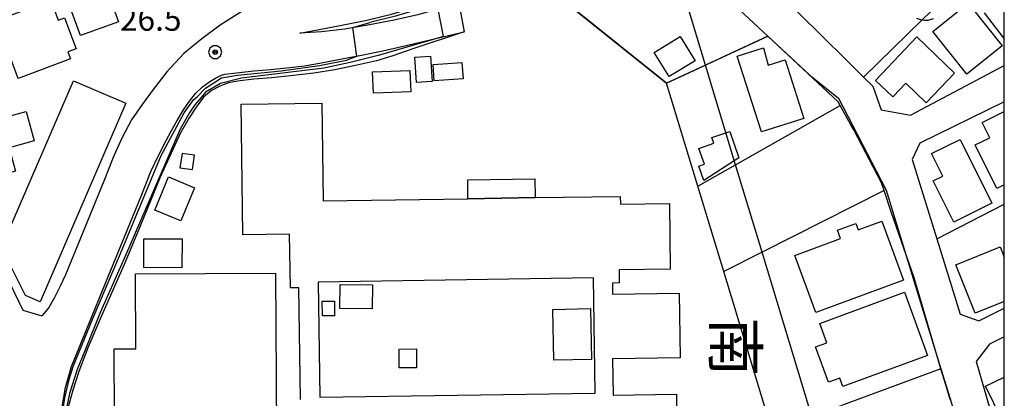
# Model space of a CAD drawing. Extents: x -14000 to -12000, y 94500 to 96000.
# Drawn here: x -12159 to -12000, y 94603 to 94664 of the extents above; entities that cross this region are included whole.
import ezdxf
from ezdxf.enums import TextEntityAlignment as Align

# ---------------------------------------------------------------- set-up
doc = ezdxf.new("R2010")
doc.units = 0
doc.header["$MEASUREMENT"] = 0
for name, color, linetype in [('2101000', 7, 'CONTINUOUS'), ('2101001', 14, 'CONTINUOUS'), ('3001000', 4, 'CONTINUOUS'), ('3002000', 5, 'CONTINUOUS'), ('3002310', 173, 'CONTINUOUS'), ('3003000', 12, 'CONTINUOUS'), ('4231000', 1, 'CONTINUOUS'), ('4265000', 1, 'CONTINUOUS'), ('6110000', 1, 'CONTINUOUS'), ('6110110', 1, 'CONTINUOUS'), ('6110120', 253, 'CONTINUOUS'), ('6130000', 3, 'CONTINUOUS'), ('6140000', 6, 'CONTINUOUS'), ('7101001', 54, 'CONTINUOUS'), ('7102000', 6, 'CONTINUOUS'), ('7102001', 214, 'CONTINUOUS'), ('7312000', 2, 'CONTINUOUS'), ('8114000', 5, 'CONTINUOUS'), ('999', 7, 'CONTINUOUS'), ('CLIP_BOX', 6, 'CONTINUOUS')]:
    doc.layers.add(name, color=color, linetype=linetype)
doc.styles.add('@PlotAnnotation', font='@MS Gothic.ttf')
doc.styles.add('PlotAnnotation', font='MS Gothic.ttf')

# ---------------------------------------------------------------- blocks, each defined once
blk = doc.blocks.new('731200')
at = {"layer": '7312000'}
for radius in [0.15, 0.0722]:
    blk.add_circle((0, 0), radius, dxfattribs=at)
at = {"layer": 'CLIP_BOX'}
blk.add_lwpolyline([(-0.13, 0.4), (-0.34, 0.247), (-0.421, 0), (-0.34, -0.247), (-0.13, -0.4), (0.13, -0.4), (0.34, -0.247), (0.421, 0), (0.34, 0.247), (0.13, 0.4)], close=True, dxfattribs=at)

msp = doc.modelspace()

# ---------------------------------------------------------------- linework, layer by layer
at = {"layer": '2101000', "flags": 128}
for points in [[(-12051.17, 94682.89), (-12040.71, 94672.53), (-12025.48, 94657.44)], [(-12038.09, 94661.27), (-12043.45, 94666.27)], [(-12026.76, 94650.69), (-12038.09, 94661.27)], [(-12022.68, 94654.66), (-12021.2, 94653.2), (-12019.84, 94649.38), (-12015.11, 94648.51), (-12000, 94656.54)], [(-12024.75, 94647.08), (-12026.44, 94650.11), (-12026.76, 94650.69)], [(-12000, 94650.69), (-12013.61, 94644), (-12014.84, 94641.41), (-12010.87, 94628.62), (-12007.1, 94616.48), (-12004.12, 94615.4), (-12000, 94617.42)], [(-12019.36, 94636.38), (-12019.78, 94637.61), (-12024.25, 94646.18), (-12024.75, 94647.08)], [(-12018.2, 94632.98), (-12019.36, 94636.38)], [(-12010.2, 94607.67), (-12014.53, 94622.3), (-12016.12, 94626.93), (-12018.2, 94632.98)], [(-12000, 94612.82), (-12002.41, 94611.63), (-12004.53, 94608.84), (-12000, 94593.26)], [(-12008.74, 94602.73), (-12009.39, 94604.94), (-12010.2, 94607.67)]]:
    msp.add_lwpolyline(points, dxfattribs=at)
at = {"layer": '2101000'}
for points in [[(-12113.47, 94661.75), (-12106.97, 94662.95), (-12102.66, 94663.86), (-12098.68, 94664.78), (-12094.31, 94666.11), (-12090.26, 94667.4), (-12086.16, 94668.77), (-12082.55, 94670.16), (-12079.51, 94671.28), (-12077.41, 94672.16)], [(-12087.86, 94666.55), (-12091.52, 94665.53), (-12094.48, 94664.71), (-12098.28, 94663.83), (-12102.25, 94663.07), (-12106.23, 94662.41), (-12109.99, 94661.95), (-12113.47, 94661.75)], [(-12122.2, 94665.61), (-12126.28, 94663.01), (-12129.22, 94660.83), (-12132.16, 94658.45), (-12134.89, 94655.53), (-12137.09, 94652.68), (-12138.88, 94650.26), (-12140.57, 94647.8), (-12142.08, 94644.92), (-12143.43, 94641.98), (-12145.04, 94637.88), (-12151.21, 94622.83), (-12152.05, 94620.99), (-12153.04, 94619.03), (-12153.91, 94617.57), (-12154.66, 94616.61), (-12155.04, 94616.21)], [(-12151.86, 94600.9), (-12151.2, 94604.67), (-12150.21, 94608.04), (-12145.24, 94620.26), (-12139.01, 94635.46), (-12137.45, 94639.43), (-12136.25, 94642.05), (-12134.99, 94644.44), (-12134.21, 94645.97), (-12133.24, 94647.69), (-12132.21, 94649.41), (-12131.24, 94650.77), (-12130.24, 94652.01), (-12129.12, 94653.11), (-12127.97, 94653.94), (-12127.06, 94654.51), (-12126.09, 94655), (-12125.55, 94655.11), (-12123.66, 94655.36), (-12120.86, 94655.66), (-12118.19, 94655.87), (-12115.55, 94656.13), (-12112.71, 94656.5), (-12109.68, 94657.04), (-12106.67, 94657.59), (-12103.53, 94658.19), (-12100.12, 94658.9), (-12096.8, 94659.67), (-12086.98, 94661.95)], [(-12172.28, 94652.07), (-12171.81, 94648.86), (-12169.7, 94642.01), (-12168.92, 94639.49), (-12158.07, 94617.09), (-12155.04, 94616.21)]]:
    msp.add_lwpolyline(points, dxfattribs=at)
at = {"layer": '2101001'}
msp.add_lwpolyline([(-12087.86, 94666.55), (-12086.98, 94661.95)], dxfattribs=at)
at = {"layer": '2101001', "flags": 128}
msp.add_lwpolyline([(-12025.48, 94657.44), (-12022.68, 94654.66)], dxfattribs=at)
at = {"layer": '3001000', "flags": 128}
for points in [[(-12144.75, 94673), (-12143.05, 94668.35), (-12144.13, 94667.61), (-12142.66, 94663.58), (-12148.76, 94661.35), (-12152.04, 94670.33), (-12144.75, 94673)], [(-12005.8, 94666.58), (-12000.34, 94659.71), (-12006.06, 94655.16), (-12011.52, 94662.03), (-12005.8, 94666.58)], [(-12017.94, 94651.47), (-12020.74, 94654.13), (-12014.07, 94661.14), (-12008.04, 94655.29), (-12012.61, 94650.5), (-12015.84, 94653.69), (-12017.94, 94651.47)], [(-12094.65, 94653.79), (-12094.93, 94657.88), (-12092.42, 94658.05), (-12092.15, 94653.96), (-12094.65, 94653.79)], [(-12032.27, 94648.01), (-12039.08, 94645.83), (-12043.04, 94658.02), (-12038.81, 94659.37), (-12038.01, 94656.56), (-12035.32, 94657.43), (-12032.27, 94648.01)], [(-12087.17, 94654.39), (-12091.82, 94654.05), (-12092.01, 94656.68), (-12087.37, 94657.02), (-12087.17, 94654.39)], [(-12095.61, 94652.29), (-12101.62, 94652.06), (-12101.76, 94655.52), (-12095.74, 94655.75), (-12095.61, 94652.29)], [(-12157.67, 94619.48), (-12161.52, 94627.22), (-12149.9, 94654.06), (-12141.49, 94650.49), (-12155.28, 94618.47), (-12157.67, 94619.48)], [(-12156.27, 94644.37), (-12160.29, 94643.29), (-12159.28, 94639.5), (-12166.05, 94637.7), (-12168.33, 94646.23), (-12157.53, 94649.11), (-12156.27, 94644.37)], [(-12008.14, 94631.29), (-12011.45, 94637.95), (-12009.9, 94638.72), (-12011.7, 94642.33), (-12007.13, 94644.61), (-12002.02, 94634.34), (-12008.14, 94631.29)], [(-12130.4, 94636.84), (-12132.63, 94631.49), (-12136.83, 94633.24), (-12134.61, 94638.59), (-12130.4, 94636.84)], [(-12086.4, 94635.07), (-12086.43, 94638.13), (-12075.61, 94638.29), (-12075.56, 94635.24), (-12086.4, 94635.07)], [(-12138.6, 94623.98), (-12138.58, 94628.62), (-12132.42, 94628.59), (-12132.44, 94623.96), (-12138.6, 94623.98)], [(-12123.22, 94588.23), (-12123.21, 94585.74), (-12133.41, 94585.67), (-12133.43, 94588.04), (-12139.78, 94588), (-12139.86, 94599.85), (-12143.32, 94599.83), (-12143.39, 94610.88), (-12139.87, 94610.9), (-12139.95, 94622.95), (-12117.37, 94623.1), (-12117.2, 94597.58), (-12117.17, 94592.84), (-12117.14, 94588.27), (-12123.22, 94588.23)], [(-12028.59, 94611.87), (-12029.73, 94614.99), (-12016.08, 94620), (-12012.35, 94609.82), (-12026, 94604.81), (-12026.5, 94606.17), (-12028.32, 94605.51), (-12030.42, 94611.2), (-12028.59, 94611.87)], [(-12094.68, 94610.88), (-12094.65, 94607.85), (-12097.44, 94607.82), (-12097.47, 94610.85), (-12094.68, 94610.88)]]:
    msp.add_lwpolyline(points, close=True, dxfattribs=at)
at = {"layer": '3001000'}
for points in [[(-12162.33, 94663.79), (-12153.57, 94667.08), (-12152.36, 94663.86), (-12151.38, 94664.23), (-12149.5, 94659.23), (-12150.84, 94658.73), (-12150.42, 94657.62), (-12158.82, 94654.46)], [(-12016.25, 94621.94), (-12030.36, 94616.74), (-12033.74, 94625.93), (-12026.36, 94628.65), (-12026.85, 94630.01), (-12023.91, 94631.09), (-12023.52, 94630.04), (-12019.75, 94631.43)], [(-12107.9, 94618.56), (-12107.89, 94616.22), (-12109.83, 94616.21), (-12109.84, 94618.55)], [(-12072.55, 94609.04), (-12072.74, 94617.21), (-12066.66, 94617.36), (-12066.47, 94609.18)]]:
    msp.add_lwpolyline(points, close=True, dxfattribs=at)
at = {"layer": '3001000', "flags": 128}
for points in [[(-12000, 94637.32), (-12001.21, 94636.72), (-12004.67, 94643.73), (-12002.34, 94644.87), (-12003.56, 94647.36), (-12000, 94649.12)], [(-12000, 94618.52), (-12004.71, 94616.62), (-12007.8, 94624.42), (-12000.66, 94627.3), (-12000, 94625.63)], [(-12000, 94599.68), (-12000.39, 94599.49), (-12003.02, 94604.85), (-12000, 94606.33)]]:
    msp.add_lwpolyline(points, dxfattribs=at)
at = {"layer": '3002000', "flags": 128}
msp.add_lwpolyline([(-12113.38, 94602.75), (-12113.64, 94620.73), (-12114.98, 94620.71), (-12115.11, 94629.37), (-12122.62, 94629.26), (-12122.93, 94650.3), (-12109.94, 94650.49), (-12109.71, 94634.73), (-12086.4, 94635.07), (-12075.56, 94635.24), (-12061.85, 94635.44), (-12061.84, 94634.2), (-12053.94, 94634.32), (-12053.79, 94623.72), (-12062.04, 94623.6), (-12062.01, 94621.5), (-12063.12, 94621.49), (-12063.1, 94619.7), (-12052.38, 94619.86), (-12052.22, 94609.46), (-12063.1, 94609.3), (-12063.01, 94603.41), (-12052.8, 94603.56), (-12052.61, 94590.65)], dxfattribs=at)
at = {"layer": '3002310', "flags": 128}
msp.add_lwpolyline([(-12110.26, 94603.1), (-12065.88, 94603.76), (-12066.15, 94622.3), (-12110.53, 94621.64), (-12110.26, 94603.1)], close=True, dxfattribs=at)
at = {"layer": '3003000', "flags": 128}
msp.add_lwpolyline([(-12049.8, 94657.31), (-12054, 94654.74), (-12056.4, 94658.65), (-12052.19, 94661.23), (-12049.8, 94657.31)], close=True, dxfattribs=at)
at = {"layer": '3003000'}
for points in [[(-12048.41, 94637.99), (-12049.21, 94640.32), (-12048.31, 94640.63), (-12049.19, 94643.17), (-12046.76, 94644), (-12047.08, 94644.93), (-12044.2, 94645.92), (-12042.73, 94641.64)], [(-12101.81, 94617.32), (-12107.04, 94617.39), (-12106.98, 94621.24), (-12101.76, 94621.17)]]:
    msp.add_lwpolyline(points, close=True, dxfattribs=at)
at = {"layer": '4231000'}
msp.add_lwpolyline([(-12132.43, 94642.38), (-12132.78, 94640.06), (-12130.77, 94639.76), (-12130.42, 94642.07)], close=True, dxfattribs=at)
at = {"layer": '4265000', "flags": 128}
msp.add_lwpolyline([(-12000.72, 94500), (-12008.01, 94524.08), (-12008.02, 94524.11), (-12008.18, 94524.63), (-12009.92, 94530.39), (-12014.44, 94545.33), (-12022.47, 94571.84), (-12026.79, 94586.12), (-12030.99, 94599.99), (-12039, 94626.45), (-12043.27, 94640.54), (-12048.13, 94656.59), (-12054.05, 94676.16), (-12057.95, 94689.05), (-12060.84, 94698.59), (-12062.94, 94706.1), (-12064.63, 94712.12), (-12066.44, 94718.59), (-12072.9, 94741.63), (-12074.04, 94745.7), (-12080.32, 94768.12), (-12082.91, 94777.35), (-12086.55, 94790.35)], dxfattribs=at)
at = {"layer": '6110000'}
msp.add_lwpolyline([(-12038.09, 94661.27), (-12048.13, 94656.59), (-12054.39, 94653.67), (-12077.41, 94672.16)], dxfattribs=at)
at = {"layer": '6110000', "flags": 128}
for points in [[(-12026.76, 94650.69), (-12038.09, 94661.27)], [(-12019.36, 94636.38), (-12019.78, 94637.61), (-12024.25, 94646.18), (-12024.75, 94647.08)], [(-12010.2, 94607.67), (-12014.53, 94622.3), (-12016.12, 94626.93), (-12018.2, 94632.98)]]:
    msp.add_lwpolyline(points, dxfattribs=at)
at = {"layer": '6110110'}
for points in [[(-12076.25, 94671.23), (-12081.82, 94668.98), (-12087.86, 94666.55), (-12091.52, 94665.53), (-12094.48, 94664.71), (-12098.28, 94663.83), (-12102.25, 94663.07), (-12106.23, 94662.41), (-12109.99, 94661.95), (-12113.47, 94661.75)], [(-12086.98, 94661.95), (-12095.24, 94659.19), (-12098.48, 94658.07), (-12101.13, 94657.26), (-12104.47, 94656.54), (-12107.84, 94655.86), (-12111.19, 94655.3), (-12114.97, 94654.85), (-12118.03, 94654.54), (-12120.87, 94654.33), (-12123.48, 94654.02), (-12124.96, 94653.73), (-12126.36, 94653.22), (-12127.7, 94652.5), (-12128.97, 94651.41), (-12130.18, 94649.83), (-12131.29, 94648.1), (-12132.76, 94645.59), (-12135.93, 94638.52), (-12139.2, 94630.65), (-12141.78, 94624.47), (-12145.59, 94615.82), (-12147.62, 94611.07), (-12149.04, 94607.21), (-12150.04, 94604.23), (-12150.81, 94601.35)]]:
    msp.add_lwpolyline(points, dxfattribs=at)
at = {"layer": '6110120'}
for points in [[(-12113.47, 94661.75), (-12106.97, 94662.95), (-12102.66, 94663.86), (-12098.68, 94664.78), (-12094.31, 94666.11), (-12090.26, 94667.4), (-12086.16, 94668.77), (-12082.55, 94670.16), (-12079.51, 94671.28), (-12077.41, 94672.16), (-12076.25, 94671.23)], [(-12151.86, 94600.9), (-12151.2, 94604.67), (-12150.21, 94608.04), (-12145.24, 94620.26), (-12139.01, 94635.46), (-12137.45, 94639.43), (-12136.25, 94642.05), (-12134.99, 94644.44), (-12134.21, 94645.97), (-12133.24, 94647.69), (-12132.21, 94649.41), (-12131.24, 94650.77), (-12130.24, 94652.01), (-12129.12, 94653.11), (-12127.97, 94653.94), (-12127.06, 94654.51), (-12126.09, 94655), (-12125.55, 94655.11), (-12123.66, 94655.36), (-12120.86, 94655.66), (-12118.19, 94655.87), (-12115.55, 94656.13), (-12112.71, 94656.5), (-12109.68, 94657.04), (-12106.67, 94657.59), (-12103.53, 94658.19), (-12100.12, 94658.9), (-12096.8, 94659.67), (-12086.98, 94661.95)]]:
    msp.add_lwpolyline(points, dxfattribs=at)
at = {"layer": '6130000', "flags": 128}
for points in [[(-12022.68, 94654.66), (-12013.23, 94663.87), (-12008.08, 94668.89), (-12000, 94680.96)], [(-12025.48, 94657.44), (-12022.68, 94654.66)], [(-12016.85, 94529.92), (-12021.34, 94544.71), (-12028.95, 94569.8), (-12033.24, 94583.94), (-12037.39, 94597.63), (-12045.18, 94623.32), (-12049.36, 94637.08), (-12054.39, 94653.67)]]:
    msp.add_lwpolyline(points, dxfattribs=at)
at = {"layer": '6140000', "flags": 128}
for points in [[(-12049.36, 94637.08), (-12043.27, 94640.54), (-12026.44, 94650.11)], [(-12019.36, 94636.38), (-12039, 94626.45), (-12045.18, 94623.32)], [(-12010.87, 94628.62), (-12000, 94634.19)], [(-12010.2, 94607.67), (-12010.23, 94607.66), (-12030.99, 94599.99), (-12037.39, 94597.63)]]:
    msp.add_lwpolyline(points, dxfattribs=at)
at = {"layer": '7101001', "flags": 128}
for points in [[(-12090.31, 94661.18), (-12091.17, 94665.63), (-12086.46, 94667.54), (-12080.44, 94669.99), (-12076.67, 94671.56), (-12054.39, 94653.67), (-12038.09, 94661.27), (-12031.33, 94654.96), (-12026.73, 94651.25), (-12019.04, 94636.47), (-12016.12, 94626.93), (-12010.23, 94607.66), (-12009.39, 94604.94), (-12004.66, 94589.47), (-12001.54, 94578.43), (-12006.61, 94576.81), (-12005.65, 94573.82), (-12000.62, 94575.33), (-12000, 94573.35)], [(-12090.31, 94661.18), (-12100.84, 94658.16), (-12105.33, 94657.03), (-12109.58, 94656.1), (-12122.83, 94654.51), (-12126.26, 94653.64), (-12128.64, 94652.21), (-12129.36, 94651.39), (-12130.36, 94650.22), (-12131.18, 94648.99), (-12132.76, 94646.28), (-12141.54, 94625.9), (-12145.56, 94616.83), (-12148.09, 94610.59), (-12149.32, 94607.55), (-12150.58, 94603.7), (-12151.56, 94598.77)]]:
    msp.add_lwpolyline(points, dxfattribs=at)
at = {"layer": '7102000', "flags": 128}
for points in [[(-12003.26, 94665.04), (-12000.06, 94660.86), (-12000, 94660.8)], [(-12014.16, 94664.17), (-12013.34, 94663.88), (-12013.23, 94663.87), (-12012.88, 94663.82), (-12012.24, 94663.82), (-12011.43, 94664.11)]]:
    msp.add_lwpolyline(points, dxfattribs=at)
at = {"layer": '7102001', "flags": 128}
for points in [[(-12046.08, 94668.8), (-12060.25, 94682.02), (-12077.02, 94672.38), (-12077.41, 94672.16), (-12078.45, 94671.41), (-12082.12, 94669.95), (-12089.05, 94667.21), (-12098.05, 94664.46), (-12102.19, 94663.47)], [(-12116.48, 94655.68), (-12110.3, 94656.51), (-12105.94, 94657.41), (-12104.26, 94658.05), (-12104.9, 94662.63), (-12102.19, 94663.47)], [(-12161.16, 94590.94), (-12162.52, 94580.96), (-12161.4, 94579.99), (-12161.01, 94579.53), (-12160.84, 94579.21), (-12160.82, 94578.65), (-12163.35, 94554.33), (-12163.53, 94549.87), (-12157.35, 94549.4), (-12151.96, 94598.75), (-12151.29, 94603.01), (-12150.63, 94605.94), (-12149.96, 94608.06), (-12146.8, 94615.77), (-12142.36, 94626.22), (-12135.8, 94642.02), (-12132.07, 94648.92), (-12130.59, 94651), (-12129.95, 94651.55), (-12128.63, 94652.86), (-12126.09, 94654.52), (-12123.51, 94654.98), (-12116.48, 94655.68)]]:
    msp.add_lwpolyline(points, dxfattribs=at)
at = {"layer": '999', "flags": 128}
msp.add_lwpolyline([(-14000, 94500), (-12000, 94500), (-12000, 96000), (-14000, 96000)], close=True, dxfattribs=at)

# ---------------------------------------------------------------- block references
at = {"layer": '7312000', "xscale": 2.5, "yscale": 2.5, "zscale": 2.5}
msp.add_blockref('731200', (-12127.1, 94658.68, 26.47), dxfattribs=at)

# ---------------------------------------------------------------- texts
at = {"layer": '7312000', "style": 'PlotAnnotation'}
msp.add_text('26.5', height=3.75, dxfattribs=at).set_placement((-12142.45, 94662.13, 26.47))
at = {"layer": '8114000', "style": '@PlotAnnotation'}
msp.add_text('南', height=7, rotation=270, dxfattribs=at).set_placement((-12043.33, 94611.2), align=Align.MIDDLE_CENTER)

doc.saveas('drawing.dxf')
